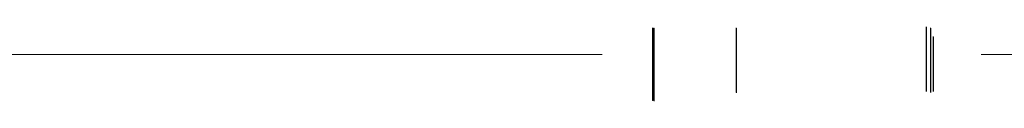
# Model space of a CAD drawing. Units: millimetres. Extents: x 0 to 297, y 2 to 200.
# Drawn here: x 88 to 166, y 195 to 200 of the extents above; entities that cross this region are included whole.
import ezdxf

# ---------------------------------------------------------------- set-up
doc = ezdxf.new("R2010")
doc.units = ezdxf.units.MM
doc.layers.add('FORMAT', color=7, linetype='Continuous')

msp = doc.modelspace()

# ---------------------------------------------------------------- linework, layer by layer
at = {"layer": 'FORMAT', "color": 7, "lineweight": 18}
for p, q in [((137.759, 200.3717), (137.759, 194.6176)), ((137.7793, 200.357), (137.7793, 194.6029)), ((137.8744, 200.3698), (137.8744, 194.6157)), ((137.8782, 200.3406), (137.8782, 194.5865)), ((137.8946, 200.3552), (137.8946, 194.6011)), ((137.8984, 200.3259), (137.8984, 194.5718)), ((144.3851, 200.3698), (144.3851, 195.2606)), ((144.4053, 200.3552), (144.4053, 195.2459)), ((159.3963, 200.4559), (159.3963, 195.3467)), ((159.4165, 200.4412), (159.4165, 195.332)), ((159.742, 200.3717), (159.742, 195.2625)), ((159.7622, 200.357), (159.7622, 195.2478)), ((159.9403, 199.686), (159.9403, 195.3448)), ((159.9606, 199.6713), (159.9606, 195.3302)), ((9.9005, 198.2693), (133.759, 198.2693)), ((9.9207, 198.2547), (133.7793, 198.2547)), ((163.742, 198.2693), (286.9005, 198.2693)), ((163.7622, 198.2547), (286.9207, 198.2547))]:
    msp.add_line(p, q, dxfattribs=at)

doc.saveas('drawing.dxf')
